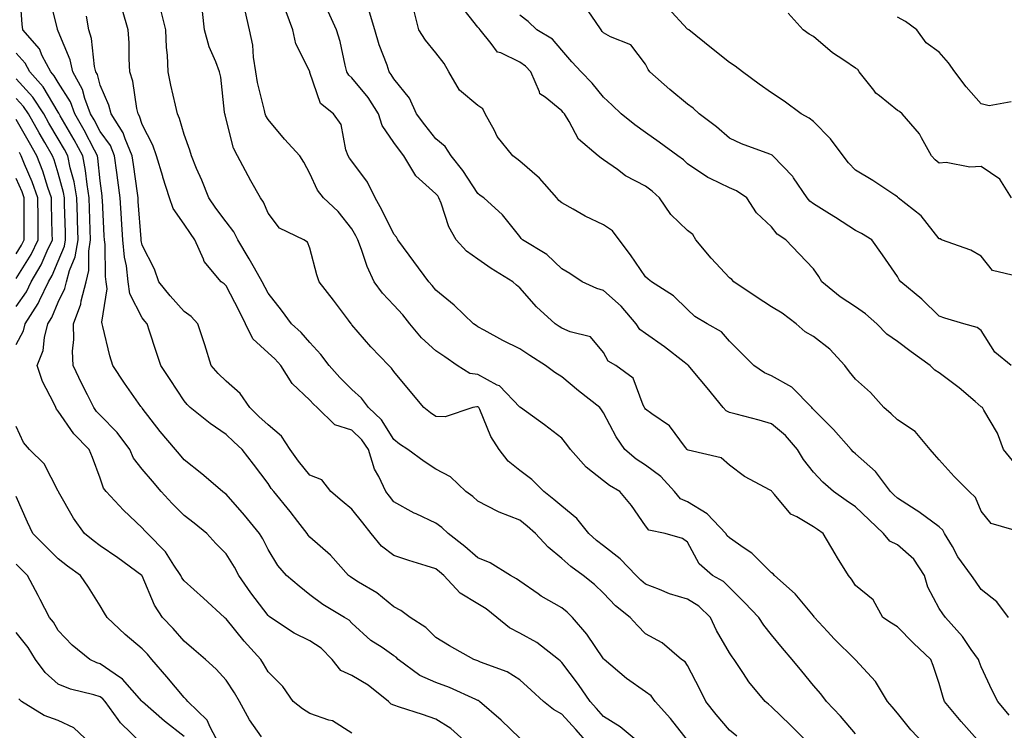
# Model space of a CAD drawing. Units: inches. Extents: x 1005443 to 1008083, y 7245098 to 7247738.
# Drawn here: x 1005879 to 1006114, y 7245425 to 7245594 of the extents above; entities that cross this region are included whole.
import ezdxf

# ---------------------------------------------------------------- set-up
doc = ezdxf.new("R2010")
doc.units = ezdxf.units.IN
doc.header["$MEASUREMENT"] = 0
doc.layers.add('Contour_10057245', color=7, linetype='Continuous', true_color=0x5c1f5f)

msp = doc.modelspace()

# ---------------------------------------------------------------- linework, layer by layer
at = {"layer": 'Contour_10057245'}
for points in [[(1005998.05, 7245423.19, 2941), (1005993.61, 7245427.48, 2941), (1005988.47, 7245431.92, 2941), (1005988.23, 7245432.1, 2941), (1005988.05, 7245432.17, 2941), (1005987.62, 7245432.35, 2941), (1005981.34, 7245435.21, 2941), (1005978.05, 7245436.4, 2941), (1005974.25, 7245438.12, 2941), (1005969.08, 7245441.92, 2941), (1005968.56, 7245442.43, 2941), (1005968.05, 7245442.79, 2941), (1005965.23, 7245444.74, 2941), (1005962.59, 7245446.46, 2941), (1005958.05, 7245450.57, 2941), (1005957.39, 7245451.26, 2941), (1005956.27, 7245451.92, 2941), (1005951.1, 7245454.97, 2941), (1005948.05, 7245457.29, 2941), (1005945.48, 7245459.35, 2941), (1005942.48, 7245461.92, 2941), (1005940.4, 7245464.27, 2941), (1005938.05, 7245468.09, 2941), (1005936.78, 7245470.65, 2941), (1005936.01, 7245471.92, 2941), (1005932.42, 7245476.29, 2941), (1005928.05, 7245481.27, 2941), (1005927.69, 7245481.56, 2941), (1005927.22, 7245481.92, 2941), (1005922.31, 7245486.18, 2941), (1005918.05, 7245489.48, 2941), (1005916.93, 7245490.8, 2941), (1005915.98, 7245491.92, 2941), (1005912.38, 7245496.25, 2941), (1005908.05, 7245501.81, 2941), (1005907.96, 7245501.92, 2941), (1005907.75, 7245502.22, 2941), (1005903.87, 7245507.74, 2941), (1005901.05, 7245511.92, 2941), (1005900.37, 7245514.24, 2941), (1005898.71, 7245521.26, 2941), (1005898.54, 7245521.92, 2941), (1005898.44, 7245522.31, 2941), (1005899.71, 7245530.26, 2941), (1005899.49, 7245531.92, 2941), (1005899.33, 7245533.2, 2941), (1005899.2, 7245540.77, 2941), (1005899.09, 7245541.92, 2941), (1005899.02, 7245542.89, 2941), (1005898.59, 7245551.38, 2941), (1005898.56, 7245551.92, 2941), (1005898.5, 7245552.37, 2941), (1005898.05, 7245555.93, 2941), (1005897.52, 7245561.39, 2941), (1005897.42, 7245561.92, 2941), (1005896.7, 7245563.27, 2941), (1005894.2, 7245568.07, 2941), (1005892.02, 7245571.92, 2941), (1005890.94, 7245574.81, 2941), (1005888.05, 7245579.38, 2941), (1005887.1, 7245580.97, 2941), (1005886.25, 7245581.92, 2941), (1005884.25, 7245585.72, 2941), (1005883.55, 7245587.42, 2941), (1005879.64, 7245591.92, 2941), (1005879.42, 7245593.29, 2941), (1005878.88, 7245601.09, 2941)], [(1006014.33, 7245421.92, 2940), (1006011.38, 7245425.25, 2940), (1006008.05, 7245428.86, 2940), (1006006.1, 7245429.97, 2940), (1006003.7, 7245431.92, 2940), (1006000.74, 7245434.61, 2940), (1005998.05, 7245437.05, 2940), (1005995.08, 7245438.95, 2940), (1005988.67, 7245441.3, 2940), (1005988.05, 7245441.59, 2940), (1005987.82, 7245441.69, 2940), (1005987.07, 7245441.92, 2940), (1005981.31, 7245445.18, 2940), (1005978.05, 7245447.16, 2940), (1005975.66, 7245449.53, 2940), (1005971.94, 7245451.92, 2940), (1005969.72, 7245453.59, 2940), (1005968.05, 7245454.46, 2940), (1005963.95, 7245457.82, 2940), (1005959.61, 7245460.36, 2940), (1005958.05, 7245461.34, 2940), (1005957.7, 7245461.57, 2940), (1005957.25, 7245461.92, 2940), (1005952.91, 7245466.78, 2940), (1005948.05, 7245471.08, 2940), (1005947.65, 7245471.52, 2940), (1005947.39, 7245471.92, 2940), (1005945.17, 7245474.8, 2940), (1005943.33, 7245477.2, 2940), (1005939.44, 7245481.92, 2940), (1005938.81, 7245482.68, 2940), (1005938.05, 7245483.82, 2940), (1005934.61, 7245488.48, 2940), (1005931.86, 7245491.92, 2940), (1005929.87, 7245493.74, 2940), (1005928.05, 7245495.49, 2940), (1005924.25, 7245498.12, 2940), (1005919.53, 7245501.92, 2940), (1005918.77, 7245502.64, 2940), (1005918.05, 7245503.51, 2940), (1005914.73, 7245508.6, 2940), (1005912.51, 7245511.92, 2940), (1005911.43, 7245515.3, 2940), (1005909.8, 7245520.17, 2940), (1005909.23, 7245521.92, 2940), (1005908.67, 7245522.55, 2940), (1005908.05, 7245523.32, 2940), (1005905.13, 7245529, 2940), (1005904.74, 7245531.92, 2940), (1005904.29, 7245535.68, 2940), (1005903.87, 7245537.74, 2940), (1005903.44, 7245541.92, 2940), (1005903.14, 7245546.83, 2940), (1005903.12, 7245546.99, 2940), (1005902.82, 7245551.92, 2940), (1005902.25, 7245556.12, 2940), (1005902.02, 7245557.95, 2940), (1005901.5, 7245561.92, 2940), (1005900.47, 7245564.34, 2940), (1005898.05, 7245567.7, 2940), (1005896.6, 7245570.47, 2940), (1005895.78, 7245571.92, 2940), (1005894.43, 7245575.54, 2940), (1005893.85, 7245577.72, 2940), (1005891.56, 7245581.92, 2940), (1005890.91, 7245584.78, 2940), (1005888.05, 7245591.61, 2940), (1005887.96, 7245591.83, 2940), (1005887.88, 7245591.92, 2940), (1005887.84, 7245592.13, 2940), (1005886, 7245599.87, 2940)], [(1006117.78, 7245472.19, 2930), (1006110.42, 7245474.29, 2930), (1006108.05, 7245477.23, 2930), (1006106.65, 7245480.52, 2930), (1006105.13, 7245481.92, 2930), (1006101.6, 7245485.47, 2930), (1006098.05, 7245489.48, 2930), (1006096.89, 7245490.76, 2930), (1006095.86, 7245491.92, 2930), (1006092.32, 7245496.19, 2930), (1006088.05, 7245499.04, 2930), (1006086.54, 7245500.41, 2930), (1006084.86, 7245501.92, 2930), (1006081.63, 7245505.5, 2930), (1006078.05, 7245508.68, 2930), (1006076.61, 7245510.48, 2930), (1006075.57, 7245511.92, 2930), (1006071.98, 7245515.85, 2930), (1006068.05, 7245518.87, 2930), (1006066.11, 7245519.98, 2930), (1006063.96, 7245521.92, 2930), (1006060.58, 7245524.45, 2930), (1006058.05, 7245525.96, 2930), (1006054.41, 7245528.28, 2930), (1006049.1, 7245531.92, 2930), (1006048.6, 7245532.47, 2930), (1006048.05, 7245532.86, 2930), (1006043.67, 7245537.54, 2930), (1006040.01, 7245541.92, 2930), (1006039.27, 7245543.14, 2930), (1006038.05, 7245544.16, 2930), (1006034.06, 7245547.93, 2930), (1006031.34, 7245551.92, 2930), (1006029.63, 7245553.5, 2930), (1006028.05, 7245554.71, 2930), (1006023.29, 7245557.16, 2930), (1006021.34, 7245558.63, 2930), (1006018.05, 7245560.95, 2930), (1006017.47, 7245561.34, 2930), (1006016.73, 7245561.92, 2930), (1006012.03, 7245565.9, 2930), (1006009.86, 7245570.11, 2930), (1006008.72, 7245571.92, 2930), (1006008.41, 7245572.28, 2930), (1006008.05, 7245572.65, 2930), (1006004.09, 7245575.88, 2930), (1006002.84, 7245576.71, 2930), (1006002.78, 7245577.19, 2930), (1006000.66, 7245581.92, 2930), (1005999.43, 7245583.3, 2930), (1005998.05, 7245584.23, 2930), (1005993.54, 7245586.43, 2930), (1005992.75, 7245586.62, 2930), (1005991.25, 7245588.72, 2930), (1005988.6, 7245591.92, 2930), (1005988.36, 7245592.23, 2930), (1005988.05, 7245592.56, 2930), (1005983.96, 7245597.83, 2930)], [(1006115.15, 7245511.92, 2928), (1006111.27, 7245515.14, 2928), (1006108.05, 7245520.27, 2928), (1006107.11, 7245520.98, 2928), (1006103.88, 7245521.92, 2928), (1006099.33, 7245523.2, 2928), (1006098.05, 7245523.75, 2928), (1006093.88, 7245527.75, 2928), (1006088.85, 7245531.92, 2928), (1006088.48, 7245532.35, 2928), (1006088.05, 7245533.16, 2928), (1006084.48, 7245538.35, 2928), (1006082, 7245541.92, 2928), (1006079.54, 7245543.41, 2928), (1006078.05, 7245544.15, 2928), (1006073.32, 7245547.19, 2928), (1006071.87, 7245548.1, 2928), (1006068.05, 7245550.5, 2928), (1006067.22, 7245551.09, 2928), (1006066.54, 7245551.92, 2928), (1006063.3, 7245556.67, 2928), (1006063.11, 7245556.98, 2928), (1006058.36, 7245561.92, 2928), (1006058.2, 7245562.07, 2928), (1006058.05, 7245562.14, 2928), (1006057.67, 7245562.3, 2928), (1006050.88, 7245564.75, 2928), (1006048.05, 7245566.09, 2928), (1006044.92, 7245568.79, 2928), (1006040.83, 7245571.92, 2928), (1006039.4, 7245573.27, 2928), (1006038.05, 7245574.25, 2928), (1006033.86, 7245577.73, 2928), (1006029.05, 7245581.92, 2928), (1006028.62, 7245582.49, 2928), (1006028.05, 7245583.74, 2928), (1006024.51, 7245588.38, 2928), (1006019.68, 7245590.29, 2928), (1006018.05, 7245591.22, 2928), (1006017.71, 7245591.58, 2928), (1006017.42, 7245591.92, 2928), (1006016.08, 7245593.89, 2928), (1006013.61, 7245597.48, 2928)], [(1006026.79, 7245421.92, 2939), (1006022, 7245425.87, 2939), (1006018.05, 7245428.33, 2939), (1006016.36, 7245430.23, 2939), (1006014.82, 7245431.92, 2939), (1006012.07, 7245435.94, 2939), (1006008.05, 7245441.21, 2939), (1006007.68, 7245441.55, 2939), (1006007.27, 7245441.92, 2939), (1006002.09, 7245445.96, 2939), (1005998.05, 7245448.19, 2939), (1005995.57, 7245449.44, 2939), (1005992.55, 7245451.92, 2939), (1005990.07, 7245453.94, 2939), (1005988.05, 7245455.13, 2939), (1005983.86, 7245457.73, 2939), (1005979.92, 7245461.92, 2939), (1005978.94, 7245462.81, 2939), (1005978.05, 7245463.5, 2939), (1005975.73, 7245464.24, 2939), (1005971.64, 7245465.51, 2939), (1005968.05, 7245466.7, 2939), (1005965.07, 7245468.94, 2939), (1005962.62, 7245471.92, 2939), (1005960.62, 7245474.49, 2939), (1005958.05, 7245477.72, 2939), (1005955.72, 7245479.59, 2939), (1005953.06, 7245481.92, 2939), (1005950.88, 7245484.75, 2939), (1005948.05, 7245485.86, 2939), (1005945.28, 7245489.15, 2939), (1005943.36, 7245491.92, 2939), (1005941.25, 7245495.12, 2939), (1005938.05, 7245497.82, 2939), (1005935.9, 7245499.77, 2939), (1005933.68, 7245501.92, 2939), (1005931.41, 7245505.28, 2939), (1005928.05, 7245508.19, 2939), (1005926.15, 7245510.02, 2939), (1005924.53, 7245511.92, 2939), (1005923.01, 7245516.88, 2939), (1005921.33, 7245521.92, 2939), (1005919.73, 7245523.6, 2939), (1005918.05, 7245524.85, 2939), (1005914.72, 7245528.59, 2939), (1005912, 7245531.92, 2939), (1005911.02, 7245534.89, 2939), (1005908.05, 7245540.62, 2939), (1005907.84, 7245541.71, 2939), (1005907.81, 7245541.92, 2939), (1005907.8, 7245542.17, 2939), (1005907.13, 7245551, 2939), (1005907.07, 7245551.92, 2939), (1005906.93, 7245553.04, 2939), (1005905.96, 7245559.83, 2939), (1005905.69, 7245561.92, 2939), (1005903.97, 7245566, 2939), (1005903.55, 7245567.42, 2939), (1005900.63, 7245571.92, 2939), (1005900.11, 7245573.98, 2939), (1005898.05, 7245578.74, 2939), (1005897.4, 7245581.27, 2939), (1005897.03, 7245581.92, 2939), (1005896.73, 7245583.24, 2939), (1005896.02, 7245589.89, 2939), (1005895.38, 7245591.92, 2939), (1005894.77, 7245595.2, 2939)], [(1006038.05, 7245422.69, 2938), (1006033.95, 7245427.82, 2938), (1006030.34, 7245431.92, 2938), (1006029.34, 7245433.21, 2938), (1006028.05, 7245434.2, 2938), (1006023.49, 7245437.36, 2938), (1006018.18, 7245441.92, 2938), (1006018.11, 7245441.98, 2938), (1006018.05, 7245442.06, 2938), (1006014.05, 7245447.92, 2938), (1006010.63, 7245451.92, 2938), (1006009.32, 7245453.19, 2938), (1006008.05, 7245454.22, 2938), (1006003.15, 7245457.02, 2938), (1006002.46, 7245457.51, 2938), (1005998.05, 7245460.55, 2938), (1005997.29, 7245461.16, 2938), (1005995.84, 7245461.92, 2938), (1005991.03, 7245464.9, 2938), (1005988.05, 7245466.11, 2938), (1005984.98, 7245468.85, 2938), (1005980.98, 7245471.92, 2938), (1005979.46, 7245473.33, 2938), (1005978.05, 7245474.41, 2938), (1005973.36, 7245476.61, 2938), (1005972.92, 7245476.79, 2938), (1005968.05, 7245479.49, 2938), (1005966.99, 7245480.86, 2938), (1005966.15, 7245481.92, 2938), (1005964.43, 7245485.54, 2938), (1005963.4, 7245487.27, 2938), (1005962.01, 7245491.92, 2938), (1005960.39, 7245494.26, 2938), (1005958.05, 7245496.51, 2938), (1005953.97, 7245497.84, 2938), (1005949.75, 7245501.92, 2938), (1005948.89, 7245502.76, 2938), (1005948.05, 7245503.7, 2938), (1005943.79, 7245507.66, 2938), (1005941.07, 7245511.92, 2938), (1005939.64, 7245513.51, 2938), (1005938.05, 7245514.98, 2938), (1005934.43, 7245518.3, 2938), (1005932.69, 7245521.92, 2938), (1005931.14, 7245525.01, 2938), (1005928.05, 7245530.94, 2938), (1005927.57, 7245531.44, 2938), (1005926.9, 7245531.92, 2938), (1005922.84, 7245536.71, 2938), (1005922.68, 7245537.29, 2938), (1005920.64, 7245541.92, 2938), (1005919.54, 7245543.41, 2938), (1005918.05, 7245545.65, 2938), (1005915.48, 7245549.35, 2938), (1005914.58, 7245551.92, 2938), (1005913, 7245556.87, 2938), (1005912.96, 7245557.01, 2938), (1005911.49, 7245561.92, 2938), (1005910.58, 7245564.45, 2938), (1005908.05, 7245569.35, 2938), (1005907.46, 7245571.33, 2938), (1005907.07, 7245571.92, 2938), (1005906.76, 7245573.21, 2938), (1005905.86, 7245579.73, 2938), (1005905.13, 7245581.92, 2938), (1005904.92, 7245585.05, 2938), (1005904.98, 7245588.85, 2938), (1005904.74, 7245591.92, 2938), (1005903.34, 7245596.63, 2938)], [(1006049.78, 7245423.65, 2937), (1006048.05, 7245425.07, 2937), (1006044.9, 7245428.77, 2937), (1006042.42, 7245431.92, 2937), (1006040.98, 7245434.85, 2937), (1006038.05, 7245440.48, 2937), (1006037.44, 7245441.31, 2937), (1006036.59, 7245441.92, 2937), (1006032.01, 7245445.88, 2937), (1006028.05, 7245448.02, 2937), (1006026.14, 7245450.01, 2937), (1006024.38, 7245451.92, 2937), (1006020.84, 7245454.71, 2937), (1006018.05, 7245457.69, 2937), (1006015.9, 7245459.77, 2937), (1006013.19, 7245461.92, 2937), (1006010.19, 7245464.06, 2937), (1006008.05, 7245466, 2937), (1006004.83, 7245468.7, 2937), (1006001.82, 7245471.92, 2937), (1005999.82, 7245473.69, 2937), (1005998.05, 7245475.09, 2937), (1005993.12, 7245476.99, 2937), (1005992.79, 7245477.18, 2937), (1005988.05, 7245479.61, 2937), (1005986.84, 7245480.71, 2937), (1005985.22, 7245481.92, 2937), (1005981.52, 7245485.39, 2937), (1005978.05, 7245487.29, 2937), (1005975.24, 7245489.11, 2937), (1005971.37, 7245491.92, 2937), (1005969.37, 7245493.24, 2937), (1005968.05, 7245494.29, 2937), (1005965.11, 7245498.98, 2937), (1005962.01, 7245501.92, 2937), (1005960.31, 7245504.18, 2937), (1005958.05, 7245506.23, 2937), (1005955.19, 7245509.06, 2937), (1005952.59, 7245511.92, 2937), (1005950.68, 7245514.55, 2937), (1005948.05, 7245517.45, 2937), (1005945.94, 7245519.81, 2937), (1005943.65, 7245521.92, 2937), (1005941.24, 7245525.11, 2937), (1005938.05, 7245529.21, 2937), (1005936.68, 7245531.92, 2937), (1005934.82, 7245535.15, 2937), (1005933.53, 7245537.4, 2937), (1005930.88, 7245541.92, 2937), (1005929.93, 7245543.8, 2937), (1005928.05, 7245546.15, 2937), (1005925.59, 7245549.46, 2937), (1005923.92, 7245551.92, 2937), (1005922.24, 7245556.11, 2937), (1005921.04, 7245558.93, 2937), (1005919.8, 7245561.92, 2937), (1005919.41, 7245563.28, 2937), (1005918.05, 7245567.01, 2937), (1005916.95, 7245570.82, 2937), (1005916.44, 7245571.92, 2937), (1005916.02, 7245573.95, 2937), (1005914.92, 7245578.79, 2937), (1005914.29, 7245581.92, 2937), (1005914.08, 7245585.89, 2937), (1005913.86, 7245587.73, 2937), (1005913.66, 7245591.92, 2937), (1005912.55, 7245596.42, 2937)], [(1006066.99, 7245421.92, 2936), (1006062.48, 7245426.35, 2936), (1006058.05, 7245430.66, 2936), (1006057.37, 7245431.24, 2936), (1006056.52, 7245431.92, 2936), (1006052.68, 7245436.55, 2936), (1006051.39, 7245438.58, 2936), (1006049.16, 7245441.92, 2936), (1006048.68, 7245442.55, 2936), (1006048.05, 7245443.48, 2936), (1006044.97, 7245448.84, 2936), (1006043.48, 7245451.92, 2936), (1006040.74, 7245454.61, 2936), (1006038.05, 7245456.31, 2936), (1006033.71, 7245457.58, 2936), (1006031.35, 7245458.62, 2936), (1006028.05, 7245459.82, 2936), (1006026.9, 7245460.77, 2936), (1006025.8, 7245461.92, 2936), (1006022.01, 7245465.88, 2936), (1006018.05, 7245469, 2936), (1006016.37, 7245470.24, 2936), (1006014.54, 7245471.92, 2936), (1006011.63, 7245475.5, 2936), (1006008.05, 7245478.42, 2936), (1006006.18, 7245480.05, 2936), (1006003.81, 7245481.92, 2936), (1006000.94, 7245484.81, 2936), (1005998.05, 7245486.94, 2936), (1005995.3, 7245489.17, 2936), (1005993.17, 7245491.92, 2936), (1005991.19, 7245495.06, 2936), (1005988.52, 7245501.45, 2936), (1005988.29, 7245501.92, 2936), (1005988.18, 7245502.05, 2936), (1005988.05, 7245502.11, 2936), (1005987.83, 7245502.14, 2936), (1005986.85, 7245501.92, 2936), (1005980.27, 7245499.7, 2936), (1005978.05, 7245499.77, 2936), (1005976.77, 7245500.64, 2936), (1005975.22, 7245501.92, 2936), (1005971.97, 7245505.84, 2936), (1005968.05, 7245510.54, 2936), (1005967.48, 7245511.35, 2936), (1005966.84, 7245511.92, 2936), (1005962.55, 7245516.42, 2936), (1005958.05, 7245521.66, 2936), (1005957.94, 7245521.81, 2936), (1005957.84, 7245521.92, 2936), (1005957.23, 7245522.74, 2936), (1005953.65, 7245527.52, 2936), (1005950.27, 7245531.92, 2936), (1005949.67, 7245533.54, 2936), (1005948.05, 7245539.92, 2936), (1005947.48, 7245541.35, 2936), (1005946.6, 7245541.92, 2936), (1005940.8, 7245544.67, 2936), (1005938.05, 7245548.29, 2936), (1005937.01, 7245550.88, 2936), (1005936.23, 7245551.92, 2936), (1005933.99, 7245555.98, 2936), (1005933.31, 7245557.18, 2936), (1005930.77, 7245561.92, 2936), (1005929.84, 7245563.71, 2936), (1005928.05, 7245570.69, 2936), (1005927.81, 7245571.68, 2936), (1005927.73, 7245571.92, 2936), (1005927.65, 7245572.32, 2936), (1005926.78, 7245580.65, 2936), (1005926.5, 7245581.92, 2936), (1005925.62, 7245584.35, 2936), (1005924.01, 7245587.88, 2936), (1005922.92, 7245591.92, 2936), (1005922.43, 7245596.3, 2936)], [(1006078.05, 7245424.15, 2935), (1006074.52, 7245428.39, 2935), (1006071.2, 7245431.92, 2935), (1006069.82, 7245433.69, 2935), (1006068.05, 7245435.74, 2935), (1006065.25, 7245439.12, 2935), (1006062.97, 7245441.92, 2935), (1006060.7, 7245444.57, 2935), (1006058.05, 7245447.79, 2935), (1006056.25, 7245450.12, 2935), (1006055.01, 7245451.92, 2935), (1006051.65, 7245455.52, 2935), (1006048.05, 7245459.07, 2935), (1006046.6, 7245460.47, 2935), (1006044.03, 7245461.92, 2935), (1006040.82, 7245464.69, 2935), (1006038.05, 7245469.88, 2935), (1006036.88, 7245470.75, 2935), (1006032.72, 7245471.92, 2935), (1006028.82, 7245472.69, 2935), (1006028.05, 7245473.76, 2935), (1006024.71, 7245478.58, 2935), (1006021.87, 7245481.92, 2935), (1006019.46, 7245483.33, 2935), (1006018.05, 7245484.5, 2935), (1006013.9, 7245487.77, 2935), (1006010.15, 7245491.92, 2935), (1006009.29, 7245493.16, 2935), (1006008.05, 7245494.67, 2935), (1006003.96, 7245497.83, 2935), (1005998.26, 7245501.92, 2935), (1005998.13, 7245502, 2935), (1005998.05, 7245502.06, 2935), (1005993.22, 7245507.09, 2935), (1005992.68, 7245507.29, 2935), (1005988.05, 7245509.79, 2935), (1005986.18, 7245510.05, 2935), (1005983.16, 7245511.92, 2935), (1005980.17, 7245514.04, 2935), (1005978.05, 7245515.46, 2935), (1005974.67, 7245518.54, 2935), (1005971.86, 7245521.92, 2935), (1005970.19, 7245524.06, 2935), (1005968.05, 7245526.35, 2935), (1005965.34, 7245529.21, 2935), (1005963.38, 7245531.92, 2935), (1005961.66, 7245535.53, 2935), (1005960.34, 7245539.63, 2935), (1005959.46, 7245541.92, 2935), (1005958.98, 7245542.85, 2935), (1005958.05, 7245544.54, 2935), (1005954.76, 7245548.63, 2935), (1005951.28, 7245551.92, 2935), (1005949.85, 7245553.72, 2935), (1005948.05, 7245557.71, 2935), (1005946.55, 7245560.42, 2935), (1005945.62, 7245561.92, 2935), (1005942.01, 7245565.88, 2935), (1005938.05, 7245570.59, 2935), (1005937.55, 7245571.42, 2935), (1005937.37, 7245571.92, 2935), (1005937.22, 7245572.75, 2935), (1005935.55, 7245579.42, 2935), (1005935.18, 7245581.92, 2935), (1005934.58, 7245585.39, 2935), (1005934.45, 7245588.32, 2935), (1005933.6, 7245591.92, 2935), (1005932.57, 7245596.44, 2935)], [(1006094.33, 7245421.92, 2934), (1006091.3, 7245425.17, 2934), (1006088.05, 7245429.11, 2934), (1006086.78, 7245430.65, 2934), (1006085.68, 7245431.92, 2934), (1006082.82, 7245436.69, 2934), (1006078.05, 7245441.84, 2934), (1006078.01, 7245441.88, 2934), (1006077.98, 7245441.92, 2934), (1006072.97, 7245446.84, 2934), (1006071.37, 7245448.6, 2934), (1006068.33, 7245451.92, 2934), (1006068.22, 7245452.09, 2934), (1006068.05, 7245452.29, 2934), (1006063.66, 7245457.53, 2934), (1006058.73, 7245461.92, 2934), (1006058.42, 7245462.29, 2934), (1006058.05, 7245462.55, 2934), (1006053.36, 7245467.23, 2934), (1006051.54, 7245468.43, 2934), (1006048.05, 7245470.89, 2934), (1006047.51, 7245471.38, 2934), (1006047.16, 7245471.92, 2934), (1006042.72, 7245476.59, 2934), (1006038.05, 7245479.44, 2934), (1006036.35, 7245480.22, 2934), (1006034.93, 7245481.92, 2934), (1006031.65, 7245485.52, 2934), (1006028.05, 7245488.2, 2934), (1006025.76, 7245489.63, 2934), (1006023.12, 7245491.92, 2934), (1006021.07, 7245494.94, 2934), (1006018.05, 7245500.64, 2934), (1006017.53, 7245501.4, 2934), (1006017.12, 7245501.92, 2934), (1006012.07, 7245505.94, 2934), (1006008.05, 7245509.29, 2934), (1006006.41, 7245510.28, 2934), (1006004.19, 7245511.92, 2934), (1006000.43, 7245514.3, 2934), (1005998.05, 7245515.91, 2934), (1005994.05, 7245517.92, 2934), (1005989.6, 7245520.37, 2934), (1005988.05, 7245521.2, 2934), (1005987.63, 7245521.5, 2934), (1005986.99, 7245521.92, 2934), (1005982.42, 7245526.3, 2934), (1005978.05, 7245529.91, 2934), (1005977.18, 7245531.05, 2934), (1005976.38, 7245531.92, 2934), (1005972.84, 7245536.71, 2934), (1005971.69, 7245538.28, 2934), (1005969.03, 7245541.92, 2934), (1005968.67, 7245542.55, 2934), (1005968.05, 7245543.25, 2934), (1005965.15, 7245549.02, 2934), (1005963.59, 7245551.92, 2934), (1005961.8, 7245555.67, 2934), (1005958.05, 7245560.63, 2934), (1005957.46, 7245561.33, 2934), (1005957.15, 7245561.92, 2934), (1005956.59, 7245563.38, 2934), (1005955.52, 7245569.39, 2934), (1005953.64, 7245571.92, 2934), (1005950.53, 7245574.4, 2934), (1005948.05, 7245581.81, 2934), (1005948.02, 7245581.89, 2934), (1005948, 7245581.92, 2934), (1005947.98, 7245581.99, 2934), (1005944.7, 7245588.57, 2934), (1005943.93, 7245591.92, 2934), (1005942.35, 7245596.22, 2934)], [(1006107.11, 7245422.86, 2933), (1006103.29, 7245427.16, 2933), (1006099.32, 7245431.92, 2933), (1006098.98, 7245432.85, 2933), (1006098.05, 7245436.16, 2933), (1006096.59, 7245440.46, 2933), (1006096.01, 7245441.92, 2933), (1006091.91, 7245445.78, 2933), (1006088.05, 7245449.68, 2933), (1006086.69, 7245450.56, 2933), (1006084.62, 7245451.92, 2933), (1006082.28, 7245456.15, 2933), (1006078.05, 7245459.54, 2933), (1006077.14, 7245461.01, 2933), (1006076.39, 7245461.92, 2933), (1006073.82, 7245466.15, 2933), (1006073.24, 7245467.11, 2933), (1006070.37, 7245471.92, 2933), (1006069, 7245472.87, 2933), (1006068.05, 7245473.53, 2933), (1006064.06, 7245475.91, 2933), (1006062.68, 7245476.55, 2933), (1006058.77, 7245481.2, 2933), (1006058.13, 7245481.92, 2933), (1006058.1, 7245481.97, 2933), (1006058.05, 7245482.06, 2933), (1006057.73, 7245482.24, 2933), (1006051.63, 7245485.5, 2933), (1006048.05, 7245488.19, 2933), (1006046.08, 7245489.95, 2933), (1006038.19, 7245491.78, 2933), (1006038.05, 7245491.84, 2933), (1006038.01, 7245491.88, 2933), (1006037.96, 7245491.92, 2933), (1006037.59, 7245492.38, 2933), (1006033.72, 7245497.59, 2933), (1006029.57, 7245500.4, 2933), (1006028.05, 7245501.54, 2933), (1006027.89, 7245501.76, 2933), (1006027.8, 7245501.92, 2933), (1006027.48, 7245502.49, 2933), (1006025.06, 7245508.93, 2933), (1006020.94, 7245511.92, 2933), (1006019.13, 7245513, 2933), (1006018.05, 7245515.09, 2933), (1006014.89, 7245518.76, 2933), (1006010.03, 7245519.94, 2933), (1006008.05, 7245520.87, 2933), (1006007.41, 7245521.28, 2933), (1006006.48, 7245521.92, 2933), (1006002.07, 7245525.94, 2933), (1005998.05, 7245530.46, 2933), (1005997.25, 7245531.12, 2933), (1005996.42, 7245531.92, 2933), (1005991.23, 7245535.1, 2933), (1005988.05, 7245537.29, 2933), (1005985.36, 7245539.23, 2933), (1005982.88, 7245541.92, 2933), (1005981.12, 7245544.99, 2933), (1005979.31, 7245550.66, 2933), (1005978.78, 7245551.92, 2933), (1005978.49, 7245552.36, 2933), (1005978.05, 7245552.89, 2933), (1005973.28, 7245557.15, 2933), (1005970.42, 7245561.92, 2933), (1005969.38, 7245563.25, 2933), (1005968.05, 7245565.09, 2933), (1005965.25, 7245569.12, 2933), (1005964.35, 7245571.92, 2933), (1005961.93, 7245575.8, 2933), (1005958.05, 7245580.47, 2933), (1005957.28, 7245581.15, 2933), (1005956.87, 7245581.92, 2933), (1005956.42, 7245583.55, 2933), (1005955.27, 7245589.14, 2933), (1005954.34, 7245591.92, 2933), (1005952.41, 7245596.28, 2933)], [(1006114.73, 7245428.6, 2932), (1006112.01, 7245431.92, 2932), (1006110.68, 7245434.55, 2932), (1006108.05, 7245440.17, 2932), (1006107.54, 7245441.41, 2932), (1006107.38, 7245441.92, 2932), (1006105.66, 7245444.31, 2932), (1006103.54, 7245447.41, 2932), (1006099.49, 7245451.92, 2932), (1006098.89, 7245452.76, 2932), (1006098.05, 7245454.03, 2932), (1006095.29, 7245459.16, 2932), (1006094.53, 7245461.92, 2932), (1006091.96, 7245465.83, 2932), (1006088.05, 7245469.21, 2932), (1006086.24, 7245470.11, 2932), (1006084.75, 7245471.92, 2932), (1006081.31, 7245475.18, 2932), (1006078.05, 7245478.27, 2932), (1006075.88, 7245479.75, 2932), (1006072.84, 7245481.92, 2932), (1006070.29, 7245484.16, 2932), (1006068.05, 7245486.5, 2932), (1006065.68, 7245489.55, 2932), (1006064.28, 7245491.92, 2932), (1006061.37, 7245495.24, 2932), (1006058.05, 7245498.09, 2932), (1006055.09, 7245498.96, 2932), (1006049.63, 7245500.34, 2932), (1006048.05, 7245500.78, 2932), (1006047.26, 7245501.13, 2932), (1006046.57, 7245501.92, 2932), (1006042.74, 7245506.61, 2932), (1006039.37, 7245510.6, 2932), (1006038.26, 7245511.92, 2932), (1006038.16, 7245512.03, 2932), (1006038.05, 7245512.11, 2932), (1006037.21, 7245512.76, 2932), (1006032.57, 7245516.44, 2932), (1006028.05, 7245519.59, 2932), (1006026.7, 7245520.57, 2932), (1006025.79, 7245521.92, 2932), (1006022.21, 7245526.08, 2932), (1006018.05, 7245529.81, 2932), (1006016.41, 7245530.28, 2932), (1006012.93, 7245531.92, 2932), (1006010.02, 7245533.89, 2932), (1006008.05, 7245535, 2932), (1006004.5, 7245538.37, 2932), (1005998.74, 7245541.92, 2932), (1005998.37, 7245542.24, 2932), (1005998.05, 7245542.7, 2932), (1005993.97, 7245547.84, 2932), (1005989.5, 7245551.92, 2932), (1005988.63, 7245552.5, 2932), (1005988.05, 7245552.97, 2932), (1005984.52, 7245558.39, 2932), (1005981.67, 7245561.92, 2932), (1005980.28, 7245564.15, 2932), (1005978.05, 7245565.98, 2932), (1005975.41, 7245569.28, 2932), (1005973.48, 7245571.92, 2932), (1005971.75, 7245575.62, 2932), (1005968.05, 7245580.26, 2932), (1005967.44, 7245581.31, 2932), (1005966.96, 7245581.92, 2932), (1005966.42, 7245583.55, 2932), (1005964.51, 7245588.38, 2932), (1005963.55, 7245591.92, 2932), (1005962.25, 7245596.12, 2932)], [(1006114.51, 7245451.92, 2931), (1006111.79, 7245455.66, 2931), (1006108.05, 7245458.62, 2931), (1006106.66, 7245460.53, 2931), (1006105.73, 7245461.92, 2931), (1006102.5, 7245466.37, 2931), (1006101.17, 7245468.8, 2931), (1006099.32, 7245471.92, 2931), (1006098.86, 7245472.73, 2931), (1006098.05, 7245473.5, 2931), (1006093.18, 7245477.05, 2931), (1006092.51, 7245477.46, 2931), (1006088.05, 7245480.35, 2931), (1006087.25, 7245481.12, 2931), (1006086.39, 7245481.92, 2931), (1006082.84, 7245486.71, 2931), (1006078.05, 7245490.93, 2931), (1006077.52, 7245491.39, 2931), (1006077.02, 7245491.92, 2931), (1006072.86, 7245496.73, 2931), (1006068.05, 7245501.5, 2931), (1006067.85, 7245501.72, 2931), (1006067.63, 7245501.92, 2931), (1006062.9, 7245506.77, 2931), (1006058.05, 7245509.52, 2931), (1006056.37, 7245510.24, 2931), (1006053.81, 7245511.92, 2931), (1006050.95, 7245514.82, 2931), (1006048.05, 7245517.77, 2931), (1006046.14, 7245520.01, 2931), (1006042.74, 7245521.92, 2931), (1006039.78, 7245523.65, 2931), (1006038.05, 7245525.27, 2931), (1006034.68, 7245528.55, 2931), (1006029.44, 7245531.92, 2931), (1006028.67, 7245532.54, 2931), (1006028.05, 7245533.05, 2931), (1006024.45, 7245538.32, 2931), (1006021.76, 7245541.92, 2931), (1006020.15, 7245544.02, 2931), (1006018.05, 7245545.46, 2931), (1006013.68, 7245547.55, 2931), (1006010.75, 7245549.22, 2931), (1006008.05, 7245550.68, 2931), (1006007.4, 7245551.27, 2931), (1006006.91, 7245551.92, 2931), (1006002.73, 7245556.6, 2931), (1005998.05, 7245560.68, 2931), (1005997.32, 7245561.19, 2931), (1005996.44, 7245561.92, 2931), (1005992.66, 7245566.53, 2931), (1005992.01, 7245567.96, 2931), (1005989.84, 7245571.92, 2931), (1005989.23, 7245573.1, 2931), (1005988.05, 7245573.89, 2931), (1005983.72, 7245577.59, 2931), (1005981.17, 7245581.92, 2931), (1005980.07, 7245583.94, 2931), (1005978.05, 7245586.49, 2931), (1005975.57, 7245589.44, 2931), (1005973.97, 7245591.92, 2931), (1005972.84, 7245596.71, 2931)], [(1006115.46, 7245489.33, 2929), (1006113.32, 7245491.92, 2929), (1006111.93, 7245495.8, 2929), (1006108.69, 7245501.28, 2929), (1006108.36, 7245501.92, 2929), (1006108.18, 7245502.05, 2929), (1006108.05, 7245502.14, 2929), (1006106.61, 7245503.36, 2929), (1006102.77, 7245506.64, 2929), (1006098.05, 7245510.22, 2929), (1006096.96, 7245510.83, 2929), (1006095.85, 7245511.92, 2929), (1006091.32, 7245515.19, 2929), (1006088.05, 7245517.68, 2929), (1006085.56, 7245519.43, 2929), (1006083.15, 7245521.92, 2929), (1006080.43, 7245524.3, 2929), (1006078.05, 7245525.92, 2929), (1006074.42, 7245528.29, 2929), (1006070.03, 7245531.92, 2929), (1006069.3, 7245533.17, 2929), (1006068.05, 7245535, 2929), (1006064.66, 7245538.53, 2929), (1006061.47, 7245541.92, 2929), (1006059.37, 7245543.24, 2929), (1006058.05, 7245544.96, 2929), (1006054.45, 7245548.32, 2929), (1006052.17, 7245551.92, 2929), (1006049.72, 7245553.59, 2929), (1006048.05, 7245554.3, 2929), (1006043.47, 7245556.5, 2929), (1006042.86, 7245556.73, 2929), (1006038.05, 7245560.03, 2929), (1006037.06, 7245560.93, 2929), (1006035.74, 7245561.92, 2929), (1006031.3, 7245565.17, 2929), (1006028.05, 7245567.44, 2929), (1006025.45, 7245569.32, 2929), (1006022.22, 7245571.92, 2929), (1006020.09, 7245573.96, 2929), (1006018.05, 7245575.9, 2929), (1006015.34, 7245579.21, 2929), (1006012.68, 7245581.92, 2929), (1006010.43, 7245584.3, 2929), (1006008.05, 7245587.12, 2929), (1006005.82, 7245589.69, 2929), (1006002.13, 7245591.92, 2929), (1006000.02, 7245593.89, 2929), (1005998.05, 7245595.43, 2929)], [(1006116.79, 7245533.18, 2927), (1006110.72, 7245534.59, 2927), (1006108.05, 7245537.98, 2927), (1006105.59, 7245539.46, 2927), (1006098.58, 7245541.92, 2927), (1006098.26, 7245542.13, 2927), (1006098.05, 7245542.11, 2927), (1006093.71, 7245547.58, 2927), (1006088.26, 7245551.92, 2927), (1006088.15, 7245552.02, 2927), (1006088.05, 7245552.12, 2927), (1006087.46, 7245552.51, 2927), (1006082.19, 7245556.06, 2927), (1006078.05, 7245558.52, 2927), (1006076.41, 7245560.28, 2927), (1006075.16, 7245561.92, 2927), (1006072.11, 7245565.98, 2927), (1006068.05, 7245570.07, 2927), (1006067.04, 7245570.91, 2927), (1006065.15, 7245571.92, 2927), (1006061.06, 7245574.93, 2927), (1006058.05, 7245576.89, 2927), (1006055.14, 7245579.01, 2927), (1006051.17, 7245581.92, 2927), (1006049.38, 7245583.25, 2927), (1006048.05, 7245584.18, 2927), (1006043.72, 7245587.59, 2927), (1006038.33, 7245591.92, 2927), (1006038.18, 7245592.05, 2927), (1006038.05, 7245592.13, 2927), (1006033.34, 7245597.21, 2927)], [(1006115.23, 7245551.92, 2926), (1006112.46, 7245556.33, 2926), (1006108.05, 7245559.36, 2926), (1006105.34, 7245559.21, 2926), (1006099.68, 7245560.29, 2926), (1006098.05, 7245560.13, 2926), (1006097.08, 7245560.95, 2926), (1006096.2, 7245561.92, 2926), (1006093.79, 7245566.18, 2926), (1006093.31, 7245567.18, 2926), (1006089.19, 7245571.92, 2926), (1006088.57, 7245572.44, 2926), (1006088.05, 7245572.71, 2926), (1006083.77, 7245576.2, 2926), (1006082.95, 7245576.82, 2926), (1006082.42, 7245577.55, 2926), (1006078.98, 7245581.92, 2926), (1006078.6, 7245582.47, 2926), (1006078.05, 7245582.79, 2926), (1006075.29, 7245584.68, 2926), (1006072.58, 7245586.45, 2926), (1006068.05, 7245590.34, 2926), (1006067.07, 7245590.94, 2926), (1006065.64, 7245591.92, 2926), (1006062.02, 7245595.89, 2926)], [(1006115.19, 7245574.78, 2925), (1006109.97, 7245573.84, 2925), (1006108.05, 7245574.3, 2925), (1006104.46, 7245578.33, 2925), (1006101.79, 7245581.92, 2925), (1006100.21, 7245584.08, 2925), (1006098.05, 7245586.6, 2925), (1006094.94, 7245588.81, 2925), (1006092.7, 7245591.92, 2925), (1006090.02, 7245593.89, 2925), (1006088.05, 7245594.98, 2925)], [(1005985.62, 7245421.92, 2942), (1005981.59, 7245425.46, 2942), (1005978.05, 7245427.67, 2942), (1005974.91, 7245428.78, 2942), (1005969.39, 7245430.58, 2942), (1005968.05, 7245431.04, 2942), (1005967.42, 7245431.29, 2942), (1005966.75, 7245431.92, 2942), (1005961.91, 7245435.78, 2942), (1005958.05, 7245438.06, 2942), (1005955.41, 7245439.28, 2942), (1005953.34, 7245441.92, 2942), (1005950.73, 7245444.6, 2942), (1005948.05, 7245446.38, 2942), (1005944.31, 7245448.18, 2942), (1005938.62, 7245451.92, 2942), (1005938.3, 7245452.17, 2942), (1005938.05, 7245452.39, 2942), (1005933.94, 7245457.81, 2942), (1005931.1, 7245461.92, 2942), (1005930.04, 7245463.91, 2942), (1005928.05, 7245467.05, 2942), (1005925.65, 7245469.52, 2942), (1005923.45, 7245471.92, 2942), (1005920.49, 7245474.36, 2942), (1005918.05, 7245476.25, 2942), (1005915.2, 7245479.07, 2942), (1005912.59, 7245481.92, 2942), (1005910.5, 7245484.37, 2942), (1005908.05, 7245487.29, 2942), (1005906.03, 7245489.9, 2942), (1005905.09, 7245491.92, 2942), (1005902.1, 7245495.97, 2942), (1005898.05, 7245500.12, 2942), (1005897.16, 7245501.03, 2942), (1005896.52, 7245501.92, 2942), (1005895, 7245504.97, 2942), (1005893.69, 7245507.56, 2942), (1005891.58, 7245511.92, 2942), (1005891.48, 7245515.35, 2942), (1005891.79, 7245518.18, 2942), (1005891.7, 7245521.92, 2942), (1005893.41, 7245526.56, 2942), (1005893.52, 7245527.39, 2942), (1005894.68, 7245531.92, 2942), (1005895.37, 7245534.6, 2942), (1005895.32, 7245539.19, 2942), (1005895.77, 7245541.92, 2942), (1005895.7, 7245544.27, 2942), (1005895.52, 7245549.39, 2942), (1005895.44, 7245551.92, 2942), (1005894.91, 7245555.06, 2942), (1005894.58, 7245558.45, 2942), (1005893.88, 7245561.92, 2942), (1005891.85, 7245565.72, 2942), (1005888.53, 7245571.44, 2942), (1005888.26, 7245571.92, 2942), (1005888.21, 7245572.08, 2942), (1005888.05, 7245572.31, 2942), (1005884.46, 7245578.33, 2942), (1005881.25, 7245581.92, 2942), (1005880.15, 7245584.02, 2942), (1005878.05, 7245586.34, 2942)], [(1005958.05, 7245424.38, 2943), (1005953.43, 7245427.3, 2943), (1005952.51, 7245427.46, 2943), (1005948.05, 7245429.05, 2943), (1005946.25, 7245430.12, 2943), (1005944.07, 7245431.92, 2943), (1005941.62, 7245435.49, 2943), (1005938.05, 7245438.98, 2943), (1005937.01, 7245440.88, 2943), (1005936.32, 7245441.92, 2943), (1005932.38, 7245446.25, 2943), (1005928.05, 7245451.6, 2943), (1005927.87, 7245451.74, 2943), (1005927.67, 7245451.92, 2943), (1005922.65, 7245456.52, 2943), (1005918.05, 7245460.67, 2943), (1005917.52, 7245461.39, 2943), (1005917.27, 7245461.92, 2943), (1005915.61, 7245464.36, 2943), (1005913.65, 7245467.52, 2943), (1005909.32, 7245471.92, 2943), (1005908.68, 7245472.55, 2943), (1005908.05, 7245473.25, 2943), (1005903.58, 7245477.45, 2943), (1005899.48, 7245481.92, 2943), (1005898.88, 7245482.75, 2943), (1005898.05, 7245485.1, 2943), (1005896.18, 7245490.05, 2943), (1005895.39, 7245491.92, 2943), (1005891.78, 7245495.65, 2943), (1005888.05, 7245501.11, 2943), (1005887.66, 7245501.53, 2943), (1005887.45, 7245501.92, 2943), (1005886.98, 7245502.99, 2943), (1005884.3, 7245508.17, 2943), (1005883.04, 7245511.92, 2943), (1005884.47, 7245515.5, 2943), (1005884.76, 7245518.63, 2943), (1005885.61, 7245521.92, 2943), (1005886.56, 7245523.41, 2943), (1005888.05, 7245527.03, 2943), (1005889.64, 7245530.33, 2943), (1005890.05, 7245531.92, 2943), (1005890.76, 7245534.63, 2943), (1005892.11, 7245537.86, 2943), (1005892.79, 7245541.92, 2943), (1005892.65, 7245546.52, 2943), (1005892.63, 7245547.34, 2943), (1005892.49, 7245551.92, 2943), (1005891.84, 7245555.71, 2943), (1005890.92, 7245559.05, 2943), (1005890.34, 7245561.92, 2943), (1005889.53, 7245563.4, 2943), (1005888.05, 7245565.97, 2943), (1005885.85, 7245569.72, 2943), (1005884.6, 7245571.92, 2943), (1005882.02, 7245575.89, 2943), (1005878.05, 7245580.25, 2943)], [(1005878.05, 7245516.98, 2944), (1005879.76, 7245520.21, 2944), (1005880.2, 7245521.92, 2944), (1005883.26, 7245526.71, 2944), (1005883.55, 7245527.42, 2944), (1005885.73, 7245531.92, 2944), (1005886.59, 7245533.38, 2944), (1005888.05, 7245536.83, 2944), (1005889.55, 7245540.42, 2944), (1005889.81, 7245541.92, 2944), (1005889.75, 7245543.62, 2944), (1005889.58, 7245550.39, 2944), (1005889.53, 7245551.92, 2944), (1005889.32, 7245553.19, 2944), (1005888.05, 7245557.77, 2944), (1005887.09, 7245560.96, 2944), (1005886.72, 7245561.92, 2944), (1005884.88, 7245565.09, 2944), (1005883.53, 7245567.4, 2944), (1005880.96, 7245571.92, 2944), (1005879.81, 7245573.68, 2944), (1005878.05, 7245575.61, 2944)], [(1005878.05, 7245526, 2945), (1005880.46, 7245529.51, 2945), (1005881.63, 7245531.92, 2945), (1005883.99, 7245535.98, 2945), (1005885.39, 7245539.26, 2945), (1005886.66, 7245541.92, 2945), (1005886.64, 7245543.33, 2945), (1005886.45, 7245550.32, 2945), (1005886.43, 7245551.92, 2945), (1005885.58, 7245554.39, 2945), (1005884.42, 7245558.29, 2945), (1005882.98, 7245561.92, 2945), (1005881.17, 7245565.05, 2945), (1005878.05, 7245570.59, 2945)], [(1005878.05, 7245532.66, 2946), (1005881.6, 7245538.37, 2946), (1005883.3, 7245541.92, 2946), (1005883.25, 7245546.72, 2946), (1005883.23, 7245547.1, 2946), (1005883.17, 7245551.92, 2946), (1005881.86, 7245555.73, 2946), (1005880.03, 7245559.94, 2946), (1005879.25, 7245561.92, 2946), (1005878.81, 7245562.68, 2946)], [(1005878.05, 7245538.59, 2947), (1005879.33, 7245540.64, 2947), (1005879.93, 7245541.92, 2947), (1005879.92, 7245543.79, 2947), (1005879.93, 7245550.04, 2947), (1005879.92, 7245551.92, 2947), (1005879.44, 7245553.31, 2947), (1005878.05, 7245556.49, 2947)], [(1005936.5, 7245423.47, 2944), (1005933.67, 7245427.55, 2944), (1005931.29, 7245431.92, 2944), (1005930.1, 7245433.97, 2944), (1005928.05, 7245436.99, 2944), (1005925.73, 7245439.6, 2944), (1005923.12, 7245441.92, 2944), (1005920.38, 7245444.25, 2944), (1005918.05, 7245446.24, 2944), (1005915.44, 7245449.31, 2944), (1005912.9, 7245451.92, 2944), (1005910.96, 7245454.83, 2944), (1005908.05, 7245461.83, 2944), (1005908.02, 7245461.89, 2944), (1005908, 7245461.92, 2944), (1005902.28, 7245466.15, 2944), (1005898.05, 7245468.99, 2944), (1005896.36, 7245470.23, 2944), (1005894.29, 7245471.92, 2944), (1005891.69, 7245475.56, 2944), (1005888.13, 7245481.84, 2944), (1005888.08, 7245481.92, 2944), (1005888.05, 7245481.99, 2944), (1005884.69, 7245488.56, 2944), (1005881.23, 7245491.92, 2944), (1005879.74, 7245493.61, 2944), (1005878.05, 7245497.39, 2944)], [(1005926.31, 7245421.92, 2945), (1005924.23, 7245425.74, 2945), (1005923.56, 7245427.43, 2945), (1005918.94, 7245431.92, 2945), (1005918.52, 7245432.39, 2945), (1005918.05, 7245432.81, 2945), (1005913.93, 7245437.8, 2945), (1005910.39, 7245441.92, 2945), (1005909.31, 7245443.18, 2945), (1005908.05, 7245444.47, 2945), (1005904.02, 7245447.89, 2945), (1005899.69, 7245451.92, 2945), (1005899.1, 7245452.97, 2945), (1005898.05, 7245454.71, 2945), (1005895.25, 7245459.12, 2945), (1005893.34, 7245461.92, 2945), (1005890.26, 7245464.13, 2945), (1005888.05, 7245465.91, 2945), (1005885.05, 7245468.92, 2945), (1005882.03, 7245471.92, 2945), (1005880.72, 7245474.59, 2945), (1005878.05, 7245480.76, 2945)], [(1005918.05, 7245423.52, 2946), (1005913.35, 7245427.22, 2946), (1005908.13, 7245431.84, 2946), (1005908.05, 7245431.91, 2946), (1005907.96, 7245432.01, 2946), (1005903.36, 7245437.23, 2946), (1005901.6, 7245438.37, 2946), (1005898.05, 7245440.88, 2946), (1005897.27, 7245441.14, 2946), (1005895.61, 7245441.92, 2946), (1005891.41, 7245445.28, 2946), (1005888.05, 7245448.79, 2946), (1005886.89, 7245450.76, 2946), (1005886, 7245451.92, 2946), (1005883.75, 7245456.22, 2946), (1005883.27, 7245457.14, 2946), (1005880.75, 7245461.92, 2946), (1005878.05, 7245464.62, 2946)], [(1005907.97, 7245421.92, 2947), (1005902.91, 7245426.78, 2947), (1005902.34, 7245427.63, 2947), (1005899.22, 7245431.92, 2947), (1005898.67, 7245432.54, 2947), (1005898.05, 7245432.97, 2947), (1005896.5, 7245433.47, 2947), (1005890.96, 7245434.83, 2947), (1005888.05, 7245436, 2947), (1005884.91, 7245438.78, 2947), (1005882.65, 7245441.92, 2947), (1005880.88, 7245444.75, 2947), (1005878.05, 7245448.33, 2947)], [(1005895.73, 7245421.92, 2948), (1005891.77, 7245425.64, 2948), (1005888.05, 7245427.37, 2948), (1005884.68, 7245428.55, 2948), (1005879.3, 7245431.92, 2948), (1005878.63, 7245432.5, 2948)]]:
    msp.add_polyline3d(points, dxfattribs=at)

doc.saveas('drawing.dxf')
